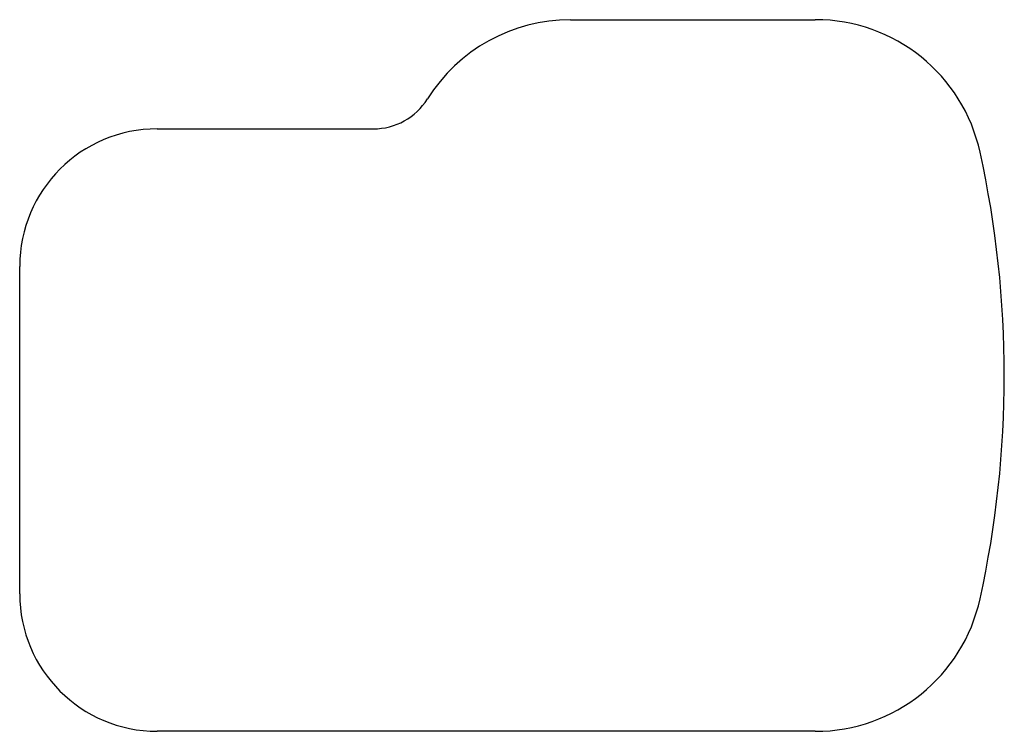
# Model space of a CAD drawing. Extents: x -88 to 543, y -88 to 368.
import ezdxf

# ---------------------------------------------------------------- set-up
doc = ezdxf.new("R2010")
doc.units = 0
doc.header["$LTSCALE"] = 0.3367
doc.header["$MEASUREMENT"] = 0
doc.layers.get('0').update_dxf_attribs({"linetype": 'CONTINUOUS'})

msp = doc.modelspace()

# ---------------------------------------------------------------- linework, layer by layer
at = {"ltscale": 150}
for p, q in [((265, 368.2), (421.99, 368.2)), ((0, 298.2), (138.67, 298.2)), ((-88.2, 0), (-88.2, 210)), ((421.99, -88.2), (0, -88.2))]:
    msp.add_line(p, q, dxfattribs=at)
for centre, radius, start, end in [((265, 260), 108.2, 90, 147.98094), ((421.99, 260), 108.2, 12.37363, 90), ((138.67, 339), 40.8, 270, 327.98094), ((0, 210), 88.2, 90, 180), ((-125, 140), 668.2, 347.62637, 12.37363), ((0, 0), 88.2, 180, 270), ((421.99, 20), 108.2, 270, 347.62637)]:
    msp.add_arc(centre, radius, start, end, dxfattribs=at)

doc.saveas('drawing.dxf')
